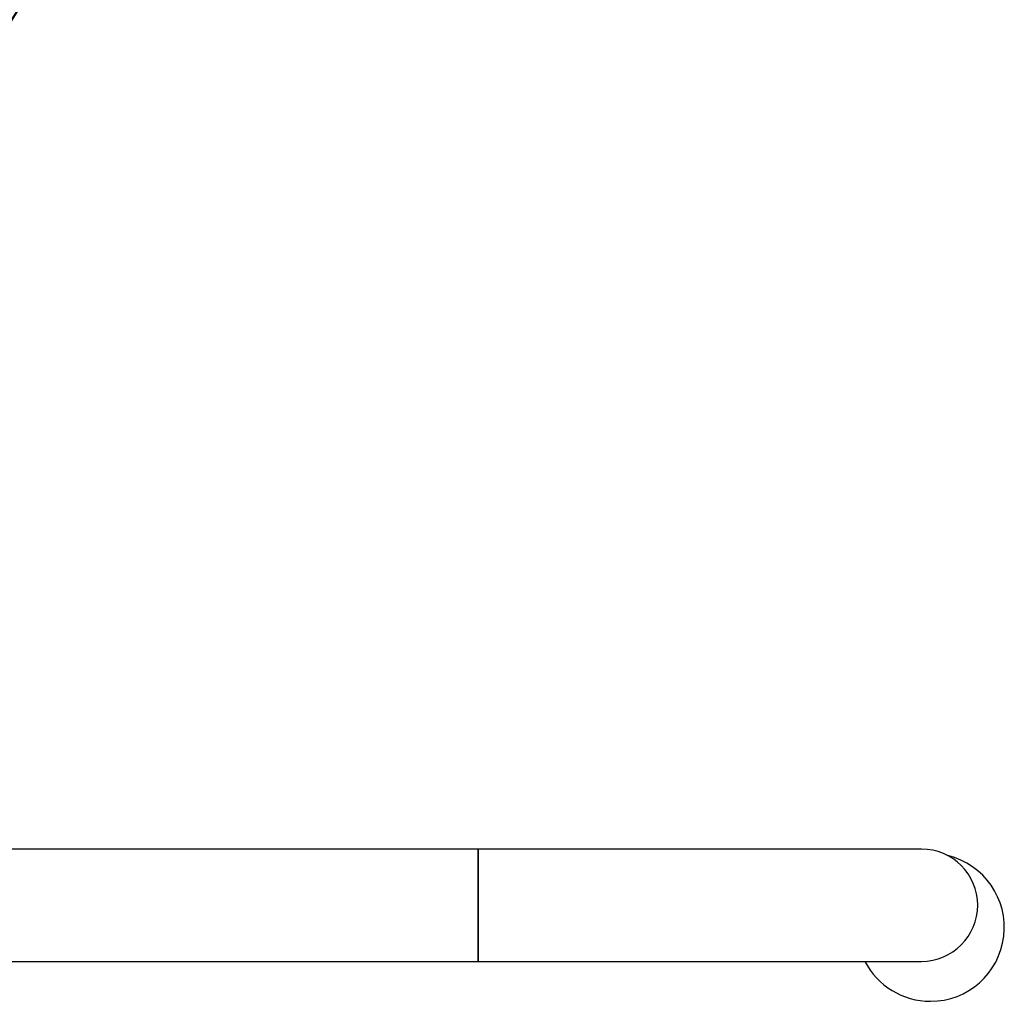
# Model space of a CAD drawing. Units: millimetres. Extents: x 0 to 10596, y 0 to 11402.
# Drawn here: x 8251 to 8584, y 2994 to 3326 of the extents above; entities that cross this region are included whole.
import ezdxf

# ---------------------------------------------------------------- set-up
doc = ezdxf.new("R2010")
doc.units = ezdxf.units.MM

msp = doc.modelspace()

# ---------------------------------------------------------------- linework, layer by layer
at = {"color": 7, "linetype": 'Continuous', "lineweight": 25, "ltscale": 50}
for p, q in [((8406.25, 3045.59), (8056.25, 3045.59)), ((8556.25, 3045.59), (8406.25, 3045.59)), ((8406.25, 3026.59), (8406.25, 3045.59)), ((8406.25, 3045.59), (8406.25, 3007.59)), ((8406.25, 3007.59), (8406.25, 3026.59)), ((8056.25, 3007.59), (8406.25, 3007.59)), ((8406.25, 3007.59), (8556.25, 3007.59))]:
    msp.add_line(p, q, dxfattribs=at)
at = {"color": 7, "linetype": 'Continuous', "lineweight": 25, "ltscale": 2500}
for centre, radius, start, end in [((7219.07, 3977.59), 1218.03, 312.06879, 347.93121), ((7219.07, 3977.59), 1218.04, 312.0688, 347.93121), ((7219.07, 3977.59), 1218.25, 312.07225, 347.92775), ((7234.66, 3968.59), 1200, 311.96346, 348.03654), ((8556.25, 3026.59), 19, 0, 90), ((8556.25, 3026.59), 19, 270, 90), ((8559.26, 3019.08), 25, 270, 76.3582), ((8556.25, 3026.59), 19, 270, 0), ((8559.26, 3019.08), 25, 207.3538, 270)]:
    msp.add_arc(centre, radius, start, end, dxfattribs=at)

doc.saveas('drawing.dxf')
